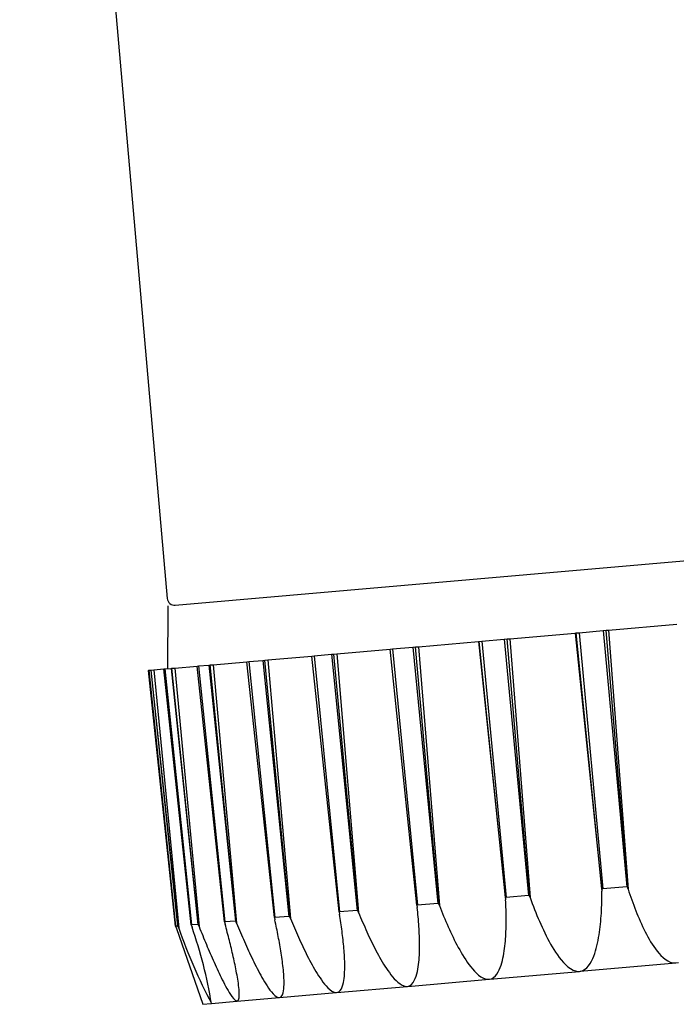
# Model space of a CAD drawing. Extents: x 0 to 990, y 0 to 1603.
# Drawn here: x 150 to 177, y 1077 to 1117 of the extents above; entities that cross this region are included whole.
import ezdxf

# ---------------------------------------------------------------- set-up
doc = ezdxf.new("R2010")
doc.units = 0
doc.layers.add('YKK_13', color=4, linetype='CONTINUOUS', lineweight=30)

msp = doc.modelspace()

# ---------------------------------------------------------------- linework, layer by layer
at = {"layer": 'YKK_13'}
for p, q in [((150.298, 1161.035), (156.199, 1093.593)), ((156.524, 1093.32), (179.137, 1095.298)), ((156.225, 1093.294), (156.208, 1090.783)), ((173.852, 1092.327), (176.59, 1092.566)), ((169.906, 1091.981), (172.518, 1092.21)), ((172.518, 1092.21), (172.559, 1092.213)), ((172.518, 1092.21), (173.594, 1081.876)), ((172.559, 1092.213), (172.679, 1092.224)), ((173.594, 1081.97), (172.559, 1092.213)), ((172.679, 1092.224), (173.638, 1092.308)), ((172.679, 1092.224), (173.623, 1081.97)), ((173.638, 1092.308), (173.758, 1092.318)), ((173.638, 1092.308), (174.582, 1082.054)), ((173.758, 1092.318), (173.852, 1092.327)), ((174.61, 1082.059), (173.758, 1092.318)), ((173.852, 1092.327), (174.64, 1081.968)), ((165.217, 1091.571), (166.03, 1091.642)), ((166.03, 1091.642), (166.131, 1091.651)), ((166.03, 1091.642), (167.03, 1081.393)), ((166.131, 1091.651), (166.248, 1091.661)), ((167.054, 1081.398), (166.131, 1091.651)), ((166.248, 1091.661), (168.655, 1091.872)), ((166.248, 1091.661), (167.089, 1081.307)), ((168.655, 1091.872), (168.675, 1091.874)), ((168.655, 1091.872), (169.739, 1081.539)), ((168.675, 1091.874), (168.787, 1091.883)), ((169.734, 1081.632), (168.675, 1091.874)), ((168.787, 1091.883), (169.687, 1091.962)), ((168.787, 1091.883), (169.761, 1081.632)), ((169.687, 1091.962), (169.8, 1091.972)), ((169.687, 1091.962), (170.66, 1081.711)), ((169.8, 1091.972), (169.906, 1091.981)), ((170.687, 1081.716), (169.8, 1091.972)), ((169.906, 1091.981), (170.719, 1081.625)), ((160.224, 1091.134), (161.987, 1091.288)), ((161.987, 1091.288), (162.075, 1091.296)), ((163.078, 1081.05), (161.987, 1091.288)), ((162.075, 1091.296), (162.777, 1091.358)), ((162.075, 1091.296), (163.099, 1081.049)), ((162.777, 1091.358), (162.865, 1091.365)), ((162.777, 1091.358), (163.801, 1081.111)), ((162.865, 1091.365), (162.987, 1091.376)), ((163.822, 1081.115), (162.865, 1091.365)), ((162.987, 1091.376), (165.115, 1091.562)), ((162.987, 1091.376), (163.859, 1081.024)), ((165.115, 1091.562), (165.217, 1091.571)), ((166.192, 1081.323), (165.115, 1091.562)), ((165.217, 1091.571), (166.217, 1081.322)), ((156.508, 1090.809), (157.395, 1090.887)), ((157.395, 1090.887), (157.447, 1090.891)), ((158.494, 1080.649), (157.395, 1090.887)), ((157.447, 1090.891), (157.867, 1090.928)), ((157.447, 1090.891), (158.507, 1080.648)), ((157.867, 1090.928), (157.919, 1090.933)), ((157.867, 1090.928), (158.926, 1080.684)), ((157.919, 1090.933), (158.042, 1090.943)), ((158.939, 1080.688), (157.919, 1090.933)), ((158.042, 1090.943), (159.388, 1091.061)), ((158.042, 1090.943), (158.976, 1080.597)), ((159.388, 1091.061), (159.459, 1091.067)), ((160.486, 1080.823), (159.388, 1091.061)), ((159.459, 1091.067), (160.028, 1091.117)), ((159.459, 1091.067), (160.503, 1080.822)), ((160.028, 1091.117), (160.1, 1091.123)), ((160.028, 1091.117), (161.072, 1080.872)), ((160.1, 1091.123), (160.224, 1091.134)), ((161.089, 1080.876), (160.1, 1091.123)), ((160.224, 1091.134), (161.127, 1080.785)), ((155.451, 1090.717), (155.462, 1090.718)), ((156.535, 1080.478), (155.451, 1090.717)), ((155.462, 1090.718), (155.548, 1090.725)), ((155.462, 1090.718), (156.538, 1080.475)), ((155.548, 1090.725), (155.559, 1090.726)), ((155.548, 1090.725), (156.624, 1080.483)), ((155.559, 1090.726), (155.668, 1090.736)), ((156.626, 1080.486), (155.559, 1090.726)), ((155.668, 1090.736), (156.069, 1090.771)), ((155.668, 1090.736), (156.661, 1080.395)), ((156.069, 1090.771), (156.101, 1090.773)), ((157.164, 1080.533), (156.069, 1090.771)), ((156.101, 1090.773), (156.358, 1090.796)), ((156.101, 1090.773), (157.172, 1080.531)), ((156.358, 1090.796), (156.39, 1090.799)), ((156.358, 1090.796), (157.428, 1080.553)), ((156.39, 1090.799), (156.508, 1090.809)), ((157.436, 1080.557), (156.39, 1090.799)), ((156.508, 1090.809), (157.472, 1080.466)), ((173.594, 1081.97), (173.594, 1081.876)), ((173.623, 1081.97), (173.594, 1081.97)), ((173.594, 1081.767), (173.594, 1081.876)), ((174.582, 1082.054), (173.623, 1081.97)), ((174.61, 1082.059), (174.582, 1082.054)), ((174.64, 1081.968), (174.61, 1082.059)), ((174.64, 1081.968), (174.675, 1081.858)), ((174.675, 1081.858), (174.711, 1081.749)), ((167.03, 1081.393), (166.217, 1081.322)), ((167.054, 1081.398), (167.03, 1081.393)), ((167.089, 1081.307), (167.054, 1081.398)), ((169.734, 1081.632), (169.739, 1081.539)), ((169.761, 1081.632), (169.734, 1081.632)), ((169.744, 1081.441), (169.739, 1081.539)), ((169.748, 1081.344), (169.744, 1081.441)), ((170.66, 1081.711), (169.761, 1081.632)), ((170.687, 1081.716), (170.66, 1081.711)), ((170.719, 1081.625), (170.687, 1081.716)), ((170.719, 1081.625), (170.763, 1081.505)), ((170.763, 1081.505), (170.807, 1081.386)), ((170.807, 1081.386), (170.852, 1081.266)), ((173.585, 1081.329), (173.589, 1081.438)), ((173.589, 1081.438), (173.591, 1081.548)), ((173.591, 1081.548), (173.593, 1081.657)), ((173.593, 1081.657), (173.594, 1081.767)), ((174.711, 1081.749), (174.749, 1081.64)), ((174.749, 1081.64), (174.786, 1081.532)), ((174.786, 1081.532), (174.825, 1081.424)), ((174.825, 1081.424), (174.865, 1081.316)), ((163.078, 1081.05), (163.094, 1080.957)), ((163.099, 1081.049), (163.078, 1081.05)), ((163.801, 1081.111), (163.099, 1081.049)), ((163.822, 1081.115), (163.801, 1081.111)), ((163.859, 1081.024), (163.822, 1081.115)), ((163.859, 1081.024), (163.898, 1080.928)), ((166.192, 1081.323), (166.202, 1081.229)), ((166.217, 1081.322), (166.192, 1081.323)), ((166.213, 1081.135), (166.202, 1081.229)), ((166.222, 1081.04), (166.213, 1081.135)), ((166.232, 1080.945), (166.222, 1081.04)), ((167.089, 1081.307), (167.131, 1081.2)), ((167.131, 1081.2), (167.173, 1081.093)), ((167.173, 1081.093), (167.216, 1080.986)), ((167.216, 1080.986), (167.26, 1080.88)), ((169.752, 1081.246), (169.748, 1081.344)), ((169.755, 1081.148), (169.752, 1081.246)), ((169.758, 1081.05), (169.755, 1081.148)), ((169.76, 1080.953), (169.758, 1081.05)), ((170.852, 1081.266), (170.898, 1081.148)), ((170.898, 1081.148), (170.945, 1081.029)), ((170.945, 1081.029), (170.993, 1080.911)), ((173.562, 1080.891), (173.569, 1081.001)), ((173.569, 1081.001), (173.575, 1081.11)), ((173.575, 1081.11), (173.581, 1081.219)), ((173.581, 1081.219), (173.585, 1081.329)), ((174.865, 1081.316), (174.905, 1081.208)), ((174.905, 1081.208), (174.947, 1081.101)), ((174.947, 1081.101), (174.989, 1080.994)), ((174.989, 1080.994), (175.032, 1080.888)), ((158.494, 1080.649), (158.519, 1080.557)), ((158.507, 1080.648), (158.494, 1080.649)), ((158.926, 1080.684), (158.507, 1080.648)), ((158.939, 1080.688), (158.926, 1080.684)), ((158.976, 1080.597), (158.939, 1080.688)), ((158.976, 1080.597), (159.015, 1080.505)), ((160.486, 1080.823), (160.506, 1080.731)), ((160.503, 1080.822), (160.486, 1080.823)), ((161.072, 1080.872), (160.503, 1080.822)), ((160.524, 1080.649), (160.506, 1080.731)), ((160.542, 1080.566), (160.524, 1080.649)), ((161.089, 1080.876), (161.072, 1080.872)), ((161.127, 1080.785), (161.089, 1080.876)), ((161.127, 1080.785), (161.166, 1080.691)), ((161.166, 1080.691), (161.206, 1080.597)), ((161.206, 1080.597), (161.246, 1080.503)), ((163.107, 1080.873), (163.094, 1080.957)), ((163.121, 1080.788), (163.107, 1080.873)), ((163.134, 1080.703), (163.121, 1080.788)), ((163.147, 1080.618), (163.134, 1080.703)), ((163.159, 1080.533), (163.147, 1080.618)), ((163.898, 1080.928), (163.938, 1080.832)), ((163.938, 1080.832), (163.978, 1080.736)), ((163.978, 1080.736), (164.019, 1080.64)), ((164.019, 1080.64), (164.06, 1080.545)), ((166.24, 1080.85), (166.232, 1080.945)), ((166.249, 1080.755), (166.24, 1080.85)), ((166.256, 1080.66), (166.249, 1080.755)), ((166.263, 1080.564), (166.256, 1080.66)), ((167.26, 1080.88), (167.304, 1080.774)), ((167.304, 1080.774), (167.349, 1080.668)), ((167.349, 1080.668), (167.395, 1080.562)), ((169.761, 1080.855), (169.76, 1080.953)), ((169.762, 1080.757), (169.761, 1080.855)), ((169.761, 1080.562), (169.762, 1080.66)), ((169.762, 1080.66), (169.762, 1080.757)), ((170.993, 1080.911), (171.042, 1080.794)), ((171.042, 1080.794), (171.092, 1080.676)), ((171.092, 1080.676), (171.143, 1080.56)), ((173.534, 1080.564), (173.544, 1080.673)), ((173.544, 1080.673), (173.554, 1080.782)), ((173.554, 1080.782), (173.562, 1080.891)), ((175.032, 1080.888), (175.077, 1080.782)), ((175.077, 1080.782), (175.123, 1080.676)), ((175.123, 1080.676), (175.17, 1080.571)), ((156.535, 1080.478), (156.567, 1080.386)), ((156.538, 1080.475), (156.535, 1080.478)), ((156.624, 1080.483), (156.538, 1080.475)), ((156.567, 1080.386), (157.619, 1077.355)), ((156.626, 1080.486), (156.624, 1080.483)), ((156.661, 1080.395), (156.626, 1080.486)), ((157.164, 1080.533), (157.192, 1080.441)), ((157.172, 1080.531), (157.164, 1080.533)), ((157.428, 1080.553), (157.172, 1080.531)), ((157.436, 1080.557), (157.428, 1080.553)), ((157.472, 1080.466), (157.436, 1080.557)), ((157.472, 1080.466), (157.509, 1080.376)), ((157.509, 1080.376), (157.545, 1080.286)), ((157.545, 1080.286), (157.582, 1080.196)), ((157.582, 1080.196), (157.619, 1080.107)), ((158.541, 1080.477), (158.519, 1080.557)), ((158.562, 1080.396), (158.541, 1080.477)), ((158.583, 1080.315), (158.562, 1080.396)), ((158.604, 1080.234), (158.583, 1080.315)), ((158.625, 1080.153), (158.604, 1080.234)), ((159.015, 1080.505), (159.053, 1080.413)), ((159.053, 1080.413), (159.092, 1080.321)), ((159.092, 1080.321), (159.131, 1080.229)), ((159.131, 1080.229), (159.17, 1080.138)), ((160.559, 1080.483), (160.542, 1080.566)), ((160.576, 1080.401), (160.559, 1080.483)), ((160.593, 1080.318), (160.576, 1080.401)), ((160.61, 1080.235), (160.593, 1080.318)), ((160.626, 1080.153), (160.61, 1080.235)), ((161.246, 1080.503), (161.286, 1080.409)), ((161.286, 1080.409), (161.327, 1080.315)), ((161.327, 1080.315), (161.368, 1080.222)), ((161.368, 1080.222), (161.409, 1080.128)), ((163.172, 1080.448), (163.159, 1080.533)), ((163.183, 1080.363), (163.172, 1080.448)), ((163.195, 1080.278), (163.183, 1080.363)), ((163.206, 1080.192), (163.195, 1080.278)), ((164.06, 1080.545), (164.101, 1080.449)), ((164.101, 1080.449), (164.143, 1080.354)), ((164.143, 1080.354), (164.186, 1080.259)), ((164.186, 1080.259), (164.229, 1080.165)), ((166.27, 1080.469), (166.263, 1080.564)), ((166.276, 1080.374), (166.27, 1080.469)), ((166.281, 1080.279), (166.276, 1080.374)), ((166.286, 1080.184), (166.281, 1080.279)), ((167.395, 1080.562), (167.441, 1080.457)), ((167.441, 1080.457), (167.489, 1080.352)), ((167.489, 1080.352), (167.537, 1080.248)), ((167.537, 1080.248), (167.586, 1080.144)), ((169.75, 1080.171), (169.754, 1080.269)), ((169.754, 1080.269), (169.757, 1080.366)), ((169.757, 1080.366), (169.76, 1080.464)), ((169.76, 1080.464), (169.761, 1080.562)), ((171.143, 1080.56), (171.195, 1080.444)), ((171.195, 1080.444), (171.249, 1080.328)), ((171.249, 1080.328), (171.304, 1080.213)), ((171.304, 1080.213), (171.361, 1080.099)), ((173.477, 1080.13), (173.494, 1080.238)), ((173.494, 1080.238), (173.508, 1080.347)), ((173.508, 1080.347), (173.522, 1080.455)), ((173.522, 1080.455), (173.534, 1080.564)), ((175.17, 1080.571), (175.218, 1080.467)), ((175.218, 1080.467), (175.268, 1080.363)), ((175.268, 1080.363), (175.319, 1080.26)), ((175.319, 1080.26), (175.372, 1080.158)), ((157.619, 1080.107), (157.656, 1080.017)), ((157.656, 1080.017), (157.693, 1079.927)), ((157.693, 1079.927), (157.73, 1079.838)), ((157.73, 1079.838), (157.767, 1079.748)), ((158.646, 1080.072), (158.625, 1080.153)), ((158.667, 1079.991), (158.646, 1080.072)), ((158.687, 1079.91), (158.667, 1079.991)), ((158.707, 1079.829), (158.687, 1079.91)), ((158.727, 1079.748), (158.707, 1079.829)), ((159.17, 1080.138), (159.21, 1080.046)), ((159.21, 1080.046), (159.25, 1079.955)), ((159.25, 1079.955), (159.29, 1079.863)), ((159.29, 1079.863), (159.33, 1079.772)), ((160.642, 1080.07), (160.626, 1080.153)), ((160.658, 1079.987), (160.642, 1080.07)), ((160.674, 1079.904), (160.658, 1079.987)), ((160.689, 1079.821), (160.674, 1079.904)), ((160.704, 1079.738), (160.689, 1079.821)), ((161.409, 1080.128), (161.451, 1080.035)), ((161.451, 1080.035), (161.494, 1079.942)), ((161.494, 1079.942), (161.536, 1079.849)), ((161.536, 1079.849), (161.58, 1079.757)), ((163.216, 1080.107), (163.206, 1080.192)), ((163.227, 1080.022), (163.216, 1080.107)), ((163.236, 1079.936), (163.227, 1080.022)), ((163.245, 1079.851), (163.236, 1079.936)), ((163.254, 1079.765), (163.245, 1079.851)), ((164.229, 1080.165), (164.273, 1080.07)), ((164.273, 1080.07), (164.317, 1079.976)), ((164.317, 1079.976), (164.362, 1079.882)), ((164.362, 1079.882), (164.408, 1079.789)), ((166.289, 1080.088), (166.286, 1080.184)), ((166.292, 1079.993), (166.289, 1080.088)), ((166.295, 1079.897), (166.292, 1079.993)), ((166.296, 1079.802), (166.295, 1079.897)), ((166.297, 1079.707), (166.296, 1079.802)), ((167.586, 1080.144), (167.636, 1080.04)), ((167.636, 1080.04), (167.687, 1079.937)), ((167.687, 1079.937), (167.739, 1079.834)), ((167.739, 1079.834), (167.792, 1079.732)), ((169.721, 1079.781), (169.73, 1079.878)), ((169.73, 1079.878), (169.738, 1079.976)), ((169.738, 1079.976), (169.744, 1080.073)), ((169.744, 1080.073), (169.75, 1080.171)), ((171.361, 1080.099), (171.419, 1079.986)), ((171.419, 1079.986), (171.479, 1079.874)), ((171.479, 1079.874), (171.541, 1079.762)), ((173.393, 1079.7), (173.417, 1079.807)), ((173.417, 1079.807), (173.439, 1079.914)), ((173.439, 1079.914), (173.459, 1080.022)), ((173.459, 1080.022), (173.477, 1080.13)), ((175.372, 1080.158), (175.426, 1080.057)), ((175.426, 1080.057), (175.483, 1079.957)), ((175.483, 1079.957), (175.541, 1079.858)), ((175.541, 1079.858), (175.602, 1079.76)), ((157.767, 1079.748), (157.805, 1079.659)), ((157.805, 1079.659), (157.843, 1079.57)), ((157.843, 1079.57), (157.881, 1079.481)), ((157.881, 1079.481), (157.919, 1079.392)), ((158.747, 1079.667), (158.727, 1079.748)), ((158.767, 1079.586), (158.747, 1079.667)), ((158.786, 1079.505), (158.767, 1079.586)), ((158.805, 1079.423), (158.786, 1079.505)), ((158.824, 1079.342), (158.805, 1079.423)), ((159.33, 1079.772), (159.371, 1079.681)), ((159.371, 1079.681), (159.412, 1079.59)), ((159.412, 1079.59), (159.454, 1079.5)), ((159.454, 1079.5), (159.496, 1079.409)), ((159.496, 1079.409), (159.538, 1079.319)), ((160.718, 1079.654), (160.704, 1079.738)), ((160.732, 1079.571), (160.718, 1079.654)), ((160.746, 1079.488), (160.732, 1079.571)), ((160.759, 1079.404), (160.746, 1079.488)), ((161.58, 1079.757), (161.624, 1079.665)), ((161.624, 1079.665), (161.668, 1079.572)), ((161.668, 1079.572), (161.713, 1079.481)), ((161.713, 1079.481), (161.758, 1079.389)), ((163.262, 1079.68), (163.254, 1079.765)), ((163.27, 1079.594), (163.262, 1079.68)), ((163.277, 1079.509), (163.27, 1079.594)), ((163.283, 1079.423), (163.277, 1079.509)), ((163.288, 1079.337), (163.283, 1079.423)), ((164.408, 1079.789), (164.454, 1079.696)), ((164.454, 1079.696), (164.501, 1079.603)), ((164.501, 1079.603), (164.549, 1079.51)), ((164.549, 1079.51), (164.597, 1079.418)), ((164.597, 1079.418), (164.647, 1079.327)), ((166.288, 1079.325), (166.292, 1079.421)), ((166.292, 1079.421), (166.294, 1079.516)), ((166.294, 1079.516), (166.296, 1079.611)), ((166.296, 1079.611), (166.297, 1079.707)), ((167.792, 1079.732), (167.846, 1079.631)), ((167.846, 1079.631), (167.902, 1079.53)), ((167.902, 1079.53), (167.959, 1079.431)), ((167.959, 1079.431), (168.018, 1079.332)), ((169.671, 1079.393), (169.686, 1079.49)), ((169.686, 1079.49), (169.699, 1079.587)), ((169.699, 1079.587), (169.711, 1079.684)), ((169.711, 1079.684), (169.721, 1079.781)), ((171.541, 1079.762), (171.605, 1079.652)), ((171.605, 1079.652), (171.671, 1079.543)), ((171.671, 1079.543), (171.74, 1079.436)), ((171.74, 1079.436), (171.812, 1079.331)), ((173.302, 1079.385), (173.335, 1079.489)), ((173.335, 1079.489), (173.365, 1079.594)), ((173.365, 1079.594), (173.393, 1079.7)), ((175.602, 1079.76), (175.666, 1079.665)), ((175.666, 1079.665), (175.732, 1079.571)), ((175.732, 1079.571), (175.802, 1079.48)), ((175.802, 1079.48), (175.876, 1079.392)), ((157.919, 1079.392), (157.958, 1079.303)), ((157.958, 1079.303), (157.997, 1079.214)), ((157.997, 1079.214), (158.036, 1079.125)), ((158.036, 1079.125), (158.075, 1079.037)), ((158.075, 1079.037), (158.115, 1078.948)), ((158.842, 1079.26), (158.824, 1079.342)), ((158.86, 1079.179), (158.842, 1079.26)), ((158.878, 1079.097), (158.86, 1079.179)), ((158.896, 1079.016), (158.878, 1079.097)), ((158.913, 1078.934), (158.896, 1079.016)), ((159.538, 1079.319), (159.581, 1079.229)), ((159.581, 1079.229), (159.624, 1079.139)), ((159.624, 1079.139), (159.667, 1079.049)), ((159.667, 1079.049), (159.712, 1078.96)), ((160.772, 1079.321), (160.759, 1079.404)), ((160.784, 1079.237), (160.772, 1079.321)), ((160.796, 1079.154), (160.784, 1079.237)), ((160.807, 1079.07), (160.796, 1079.154)), ((160.818, 1078.986), (160.807, 1079.07)), ((161.758, 1079.389), (161.804, 1079.298)), ((161.804, 1079.298), (161.851, 1079.207)), ((161.851, 1079.207), (161.898, 1079.117)), ((161.898, 1079.117), (161.947, 1079.027)), ((161.947, 1079.027), (161.996, 1078.937)), ((163.293, 1079.251), (163.288, 1079.337)), ((163.297, 1079.166), (163.293, 1079.251)), ((163.3, 1079.08), (163.297, 1079.166)), ((163.302, 1078.994), (163.3, 1079.08)), ((164.647, 1079.327), (164.697, 1079.236)), ((164.697, 1079.236), (164.749, 1079.146)), ((164.749, 1079.146), (164.802, 1079.056)), ((164.802, 1079.056), (164.856, 1078.967)), ((166.256, 1078.945), (166.266, 1079.04)), ((166.266, 1079.04), (166.275, 1079.135)), ((166.275, 1079.135), (166.282, 1079.23)), ((166.282, 1079.23), (166.288, 1079.325)), ((168.018, 1079.332), (168.078, 1079.234)), ((168.078, 1079.234), (168.141, 1079.137)), ((168.141, 1079.137), (168.205, 1079.042)), ((168.205, 1079.042), (168.272, 1078.948)), ((169.586, 1079.012), (169.612, 1079.106)), ((169.612, 1079.106), (169.634, 1079.201)), ((169.634, 1079.201), (169.653, 1079.297)), ((169.653, 1079.297), (169.671, 1079.393)), ((171.812, 1079.331), (171.887, 1079.228)), ((171.887, 1079.228), (171.966, 1079.128)), ((171.966, 1079.128), (172.049, 1079.032)), ((172.049, 1079.032), (172.138, 1078.941)), ((173.12, 1078.988), (173.174, 1079.082)), ((173.174, 1079.082), (173.222, 1079.181)), ((173.222, 1079.181), (173.264, 1079.282)), ((173.264, 1079.282), (173.302, 1079.385)), ((175.876, 1079.392), (175.954, 1079.307)), ((175.954, 1079.307), (176.038, 1079.228)), ((176.038, 1079.228), (176.127, 1079.156)), ((176.127, 1079.156), (176.224, 1079.094)), ((176.224, 1079.094), (176.328, 1079.045)), ((176.328, 1079.045), (176.439, 1079.015)), ((176.439, 1079.015), (176.553, 1079.011)), ((176.553, 1079.011), (176.662, 1079.034)), ((158.115, 1078.948), (158.155, 1078.86)), ((158.155, 1078.86), (158.196, 1078.772)), ((158.196, 1078.772), (158.237, 1078.684)), ((158.237, 1078.684), (158.278, 1078.596)), ((158.93, 1078.852), (158.913, 1078.934)), ((158.946, 1078.77), (158.93, 1078.852)), ((158.962, 1078.688), (158.946, 1078.77)), ((158.978, 1078.606), (158.962, 1078.688)), ((159.712, 1078.96), (159.757, 1078.871)), ((159.757, 1078.871), (159.802, 1078.782)), ((159.802, 1078.782), (159.848, 1078.693)), ((159.848, 1078.693), (159.895, 1078.605)), ((160.828, 1078.903), (160.818, 1078.986)), ((160.837, 1078.819), (160.828, 1078.903)), ((160.846, 1078.735), (160.837, 1078.819)), ((160.854, 1078.651), (160.846, 1078.735)), ((160.86, 1078.567), (160.854, 1078.651)), ((161.996, 1078.937), (162.046, 1078.848)), ((162.046, 1078.848), (162.097, 1078.759)), ((162.097, 1078.759), (162.149, 1078.671)), ((162.149, 1078.671), (162.202, 1078.584)), ((163.294, 1078.564), (163.299, 1078.65)), ((163.299, 1078.65), (163.302, 1078.736)), ((163.304, 1078.908), (163.302, 1078.994)), ((163.302, 1078.736), (163.303, 1078.822)), ((163.303, 1078.822), (163.304, 1078.908)), ((164.856, 1078.967), (164.911, 1078.879)), ((164.911, 1078.879), (164.968, 1078.792)), ((164.968, 1078.792), (165.026, 1078.706)), ((165.026, 1078.706), (165.087, 1078.621)), ((165.087, 1078.621), (165.15, 1078.538)), ((166.186, 1078.57), (166.208, 1078.663)), ((166.208, 1078.663), (166.227, 1078.756)), ((166.227, 1078.756), (166.243, 1078.851)), ((166.243, 1078.851), (166.256, 1078.945)), ((168.272, 1078.948), (168.342, 1078.857)), ((168.342, 1078.857), (168.415, 1078.768)), ((168.415, 1078.768), (168.491, 1078.682)), ((168.491, 1078.682), (168.572, 1078.6)), ((169.101, 1078.359), (172.695, 1078.674)), ((169.391, 1078.566), (169.443, 1078.649)), ((169.443, 1078.649), (169.487, 1078.736)), ((169.487, 1078.736), (169.525, 1078.826)), ((169.525, 1078.826), (169.558, 1078.918)), ((169.558, 1078.918), (169.586, 1079.012)), ((172.138, 1078.941), (172.233, 1078.856)), ((172.233, 1078.856), (172.336, 1078.781)), ((172.336, 1078.781), (172.448, 1078.721)), ((172.448, 1078.721), (172.569, 1078.681)), ((172.569, 1078.681), (172.695, 1078.674)), ((172.695, 1078.674), (172.802, 1078.698)), ((172.723, 1078.676), (176.553, 1079.011)), ((172.802, 1078.698), (172.899, 1078.748)), ((172.899, 1078.748), (172.984, 1078.816)), ((172.984, 1078.816), (173.057, 1078.898)), ((173.057, 1078.898), (173.12, 1078.988)), ((158.278, 1078.596), (158.32, 1078.509)), ((158.32, 1078.509), (158.362, 1078.422)), ((158.362, 1078.422), (158.405, 1078.335)), ((158.405, 1078.335), (158.449, 1078.248)), ((158.449, 1078.248), (158.493, 1078.162)), ((158.993, 1078.524), (158.978, 1078.606)), ((159.007, 1078.441), (158.993, 1078.524)), ((159.021, 1078.359), (159.007, 1078.441)), ((159.034, 1078.276), (159.021, 1078.359)), ((159.046, 1078.194), (159.034, 1078.276)), ((159.895, 1078.605), (159.943, 1078.518)), ((159.943, 1078.518), (159.991, 1078.431)), ((159.991, 1078.431), (160.041, 1078.344)), ((160.041, 1078.344), (160.092, 1078.258)), ((160.092, 1078.258), (160.144, 1078.173)), ((160.866, 1078.482), (160.86, 1078.567)), ((160.871, 1078.398), (160.866, 1078.482)), ((160.874, 1078.314), (160.871, 1078.398)), ((160.875, 1078.229), (160.874, 1078.314)), ((160.874, 1078.145), (160.875, 1078.229)), ((162.202, 1078.584), (162.257, 1078.498)), ((162.257, 1078.498), (162.313, 1078.413)), ((162.313, 1078.413), (162.372, 1078.329)), ((162.372, 1078.329), (162.432, 1078.246)), ((162.432, 1078.246), (162.495, 1078.166)), ((163.251, 1078.223), (163.267, 1078.308)), ((163.267, 1078.308), (163.279, 1078.393)), ((163.279, 1078.393), (163.288, 1078.479)), ((163.288, 1078.479), (163.294, 1078.564)), ((165.15, 1078.538), (165.215, 1078.457)), ((165.215, 1078.457), (165.284, 1078.379)), ((165.284, 1078.379), (165.356, 1078.304)), ((165.356, 1078.304), (165.432, 1078.234)), ((165.432, 1078.234), (165.514, 1078.17)), ((165.827, 1078.073), (169.076, 1078.357)), ((166.037, 1078.221), (166.086, 1078.302)), ((166.086, 1078.302), (166.126, 1078.389)), ((166.126, 1078.389), (166.159, 1078.479)), ((166.159, 1078.479), (166.186, 1078.57)), ((168.572, 1078.6), (168.659, 1078.525)), ((168.659, 1078.525), (168.752, 1078.457)), ((168.752, 1078.457), (168.852, 1078.401)), ((168.852, 1078.401), (168.961, 1078.365)), ((168.961, 1078.365), (169.076, 1078.357)), ((169.076, 1078.357), (169.17, 1078.379)), ((169.17, 1078.379), (169.256, 1078.426)), ((169.256, 1078.426), (169.329, 1078.49)), ((169.329, 1078.49), (169.391, 1078.566)), ((158.493, 1078.162), (158.538, 1078.076)), ((158.538, 1078.076), (158.585, 1077.991)), ((158.585, 1077.991), (158.633, 1077.907)), ((158.633, 1077.907), (158.682, 1077.823)), ((159.057, 1078.111), (159.046, 1078.194)), ((159.066, 1078.028), (159.057, 1078.111)), ((159.075, 1077.945), (159.066, 1078.028)), ((159.081, 1077.862), (159.075, 1077.945)), ((159.084, 1077.778), (159.081, 1077.862)), ((160.144, 1078.173), (160.198, 1078.09)), ((160.198, 1078.09), (160.254, 1078.007)), ((160.254, 1078.007), (160.312, 1077.926)), ((160.312, 1077.926), (160.374, 1077.848)), ((160.374, 1077.848), (160.44, 1077.773)), ((160.836, 1077.81), (160.854, 1077.893)), ((160.854, 1077.893), (160.865, 1077.976)), ((160.865, 1077.976), (160.871, 1078.06)), ((160.871, 1078.06), (160.874, 1078.145)), ((162.495, 1078.166), (162.561, 1078.088)), ((162.561, 1078.088), (162.631, 1078.013)), ((162.631, 1078.013), (162.706, 1077.944)), ((162.706, 1077.944), (162.788, 1077.883)), ((162.788, 1077.883), (162.879, 1077.838)), ((162.879, 1077.838), (162.98, 1077.824)), ((162.98, 1077.824), (165.804, 1078.071)), ((162.98, 1077.824), (163.061, 1077.85)), ((163.061, 1077.85), (163.125, 1077.907)), ((163.125, 1077.907), (163.171, 1077.979)), ((163.171, 1077.979), (163.205, 1078.058)), ((163.205, 1078.058), (163.231, 1078.14)), ((163.231, 1078.14), (163.251, 1078.223)), ((165.514, 1078.17), (165.604, 1078.116)), ((165.604, 1078.116), (165.701, 1078.08)), ((165.701, 1078.08), (165.804, 1078.071)), ((165.804, 1078.071), (165.896, 1078.096)), ((165.896, 1078.096), (165.974, 1078.15)), ((165.974, 1078.15), (166.037, 1078.221)), ((157.967, 1077.385), (158.991, 1077.475)), ((158.682, 1077.823), (158.734, 1077.741)), ((158.734, 1077.741), (158.788, 1077.661)), ((158.788, 1077.661), (158.848, 1077.584)), ((158.848, 1077.584), (158.915, 1077.515)), ((158.915, 1077.515), (159.001, 1077.476)), ((159.001, 1077.476), (160.674, 1077.622)), ((159.001, 1077.476), (159.058, 1077.53)), ((159.058, 1077.53), (159.078, 1077.611)), ((159.078, 1077.611), (159.084, 1077.695)), ((159.084, 1077.695), (159.084, 1077.778)), ((160.44, 1077.773), (160.512, 1077.704)), ((160.512, 1077.704), (160.593, 1077.647)), ((160.593, 1077.647), (160.689, 1077.623)), ((160.689, 1077.623), (162.96, 1077.822)), ((160.689, 1077.623), (160.763, 1077.66)), ((160.763, 1077.66), (160.809, 1077.73)), ((160.809, 1077.73), (160.836, 1077.81)), ((157.619, 1077.355), (157.962, 1077.385))]:
    msp.add_line(p, q, dxfattribs=at)
for centre, radius, start, end in [((156.498, 1093.619), 0.3, 185, 275), ((177.754, 1087.762), 22.342, 199.2536, 207.6746), ((140.079, 1074.475), 18.124, 9.2405, 19.2201)]:
    msp.add_arc(centre, radius, start, end, dxfattribs=at)

doc.saveas('drawing.dxf')
